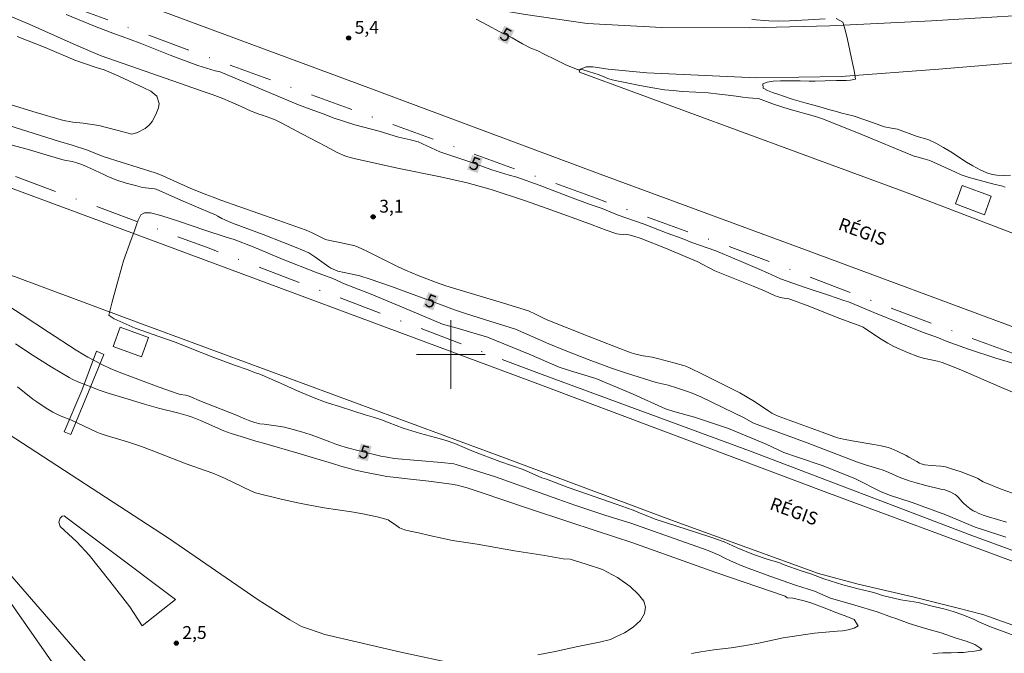
# Model space of a CAD drawing. Units: metres. Extents: x 277790 to 278306, y 1680430 to 1680995.
# Drawn here: x 278050 to 278165, y 1680765 to 1680839 of the extents above; entities that cross this region are included whole.
import ezdxf
from ezdxf.enums import TextEntityAlignment as Align

# ---------------------------------------------------------------- set-up
doc = ezdxf.new("R2010")
doc.units = ezdxf.units.M
doc.header["$MEASUREMENT"] = 0
doc.linetypes.add('DASHDOT', pattern=[1, 0.5, -0.25, 0, -0.25])
for name, color, linetype, lineweight in [('Acostamento_S_Mfio', 1, 'DASHDOT', 9), ('Cerca', 8, 'Cerca', 20), ('Escadaria_Rampa', 8, 'Continuous', 18), ('Malha_Coordenadas', 7, 'Continuous', 15), ('Parada_Onibus', 231, 'Continuous', 18), ('Pavimentacao_Asfaltica_S_Mfio', 10, 'Continuous', 15), ('Separ_Fisico_Canteiro_Mureta', 10, 'Continuous', 15), ('Topon_Curvas_Mestras_Masc', 255, 'Continuous', 9), ('Topon_de_Vias', 7, 'Continuous', 9)]:
    doc.layers.add(name, color=color, linetype=linetype, lineweight=lineweight)
for name, color, linetype, lineweight, true_color in [('Curvas_Intermediarias', 7, 'Continuous', 9, 0x783c14), ('Curvas_Mestras', 7, 'Continuous', 20, 0x783c14), ('Pto_Cotado', 7, 'Continuous', 9, 0x783c14), ('Topon_Curvas_Mestras', 7, 'Continuous', 9, 0x783c14), ('Topon_Pto_Cotado', 7, 'Continuous', 9, 0x783c14)]:
    doc.layers.add(name, color=color, linetype=linetype, lineweight=lineweight, true_color=true_color)
doc.styles.add('Arial', font='arial.ttf', dxfattribs={"height": 1.5})
doc.styles.get("Standard").update_dxf_attribs({"font": 'arial.ttf'})
doc.linetypes.add('Cerca', pattern='A,10,0,["X",Standard,S=1,R=0,X=0,Y=-0.5],0.1', length=10.1)

# ---------------------------------------------------------------- blocks, each defined once
blk = doc.blocks.new('Cotas')
at = {"layer": 'Pto_Cotado'}
blk.add_hatch(color=256, dxfattribs=at).paths.add_polyline_path([(0, 0.2400000002235174, 1), (0, -0.2400000002235174, 1)])
at = {"layer": 'Pto_Cotado', "lineweight": -3}
blk.add_lwpolyline([(0, -0.2400000002235174, -1), (0, 0.2400000002235174, -1)], format="xyb", close=True, dxfattribs=at)

msp = doc.modelspace()

# ---------------------------------------------------------------- linework, layer by layer
at = {"layer": 'Acostamento_S_Mfio', "ltscale": 10, "flags": 128}
for points in [[(278116.9283547883, 1680818.222313578), (278098.2364254305, 1680825.009357144), (278070.6376203722, 1680835.071001056), (278044.3874558953, 1680844.791844058), (278010.2434704822, 1680857.546085243), (277972.1602802153, 1680871.489007656), (277939.9873613995, 1680883.548119893), (277899.312096922, 1680898.381927237), (277862.393182311, 1680912.120377857), (277822.6453734137, 1680926.831797793), (277806.1252045378, 1680932.964531029)], [(278110.6515109707, 1680797.672685524), (278071.8117854546, 1680812.399702056), (278020.4223757965, 1680831.463779866), (277968.2633491415, 1680850.625583668), (277904.2299888717, 1680874.391277567), (277828.4291029156, 1680902.697075333), (277806.1696228065, 1680910.829377396)], [(278288.95208126, 1680755.591527185), (278285.9755522459, 1680756.5431145), (278272.4674251375, 1680761.103118651), (278258.0789904913, 1680765.897715375), (278243.6311791899, 1680771.092688765), (278227.9710994189, 1680776.906867544), (278215.4186269676, 1680781.635735287), (278199.7272042149, 1680787.417916907), (278184.4806597697, 1680793.148450803), (278166.9754433932, 1680799.620844124), (278154.7393235817, 1680804.115634542), (278135.8714969453, 1680811.329068625), (278116.9283547883, 1680818.22231358)]]:
    msp.add_lwpolyline(points, dxfattribs=at)
at = {"layer": 'Cerca', "flags": 128}
msp.add_lwpolyline([(278086.3351412291, 1680699.339322601), (278086.1648023471, 1680705.520152937), (278085.7979882435, 1680717.865707312), (278073.2382292818, 1680735.930712072), (278048.2031690369, 1680771.770535748), (278037.344329725, 1680742.484407008)], dxfattribs=at)
at = {"layer": 'Curvas_Intermediarias', "flags": 128}
for points, elevation in [([(278166.7412196605, 1680795.081201612), (278163.9199052354, 1680796.280275248), (278159.6983377081, 1680798.105396175), (278158.2857797454, 1680798.699730938), (278157.7718767527, 1680798.900710326), (278157.2498705583, 1680799.080681414), (278156.7218619947, 1680799.239244047), (278155.0343954427, 1680799.605488715), (278154.441661311, 1680799.792062412), (278153.2218794948, 1680800.230835728), (278151.6439562118, 1680800.955121822), (278150.9216709077, 1680801.332170758), (278149.9557893822, 1680801.929406666), (278148.0596404004, 1680803.187603657), (278147.7890335094, 1680803.331060322), (278145.3352642655, 1680804.228714898), (278141.5197571337, 1680805.716402538), (278139.606901551, 1680806.441288868), (278139.4072226778, 1680806.49270918), (278139.0980005345, 1680806.535626133), (278138.3618097377, 1680806.675981572), (278138.0532878709, 1680806.763916308), (278137.798687303, 1680806.861754953), (278136.5503942249, 1680807.427278336), (278135.2298726161, 1680807.984898598), (278130.7664095398, 1680809.776306207), (278128.7002934197, 1680810.843727841), (278127.2967390129, 1680811.452568334), (278125.2070135676, 1680812.314308723), (278122.0537680294, 1680813.559800695), (278121.318577627, 1680813.818102724), (278120.5695817728, 1680814.019382231), (278120.3810072854, 1680814.03428812), (278120.0915929659, 1680814.01528061), (278119.5980980343, 1680814.033887961), (278119.3367948194, 1680814.06720112), (278119.2102448316, 1680814.100414239), (278118.1053083804, 1680814.491968903), (278116.460358621, 1680815.132521923), (278114.1291377845, 1680815.995962983), (278110.5576270308, 1680817.281370723), (278108.6902894282, 1680817.91622149), (278104.7040148418, 1680819.230940807), (278103.3013607912, 1680819.645004363), (278101.9002073327, 1680820.004646422), (278098.782375784, 1680820.723230264), (278093.7787993612, 1680821.722925145), (278088.7370078436, 1680822.846168829), (278087.9824097753, 1680823.048448731), (278087.6329717467, 1680823.1660952), (278086.7631281564, 1680823.577157571), (278085.3723788079, 1680824.281735881), (278082.6995230248, 1680825.684990169), (278080.3120799798, 1680826.977500713), (278079.4480386823, 1680827.399167272), (278078.9178292485, 1680827.605548794), (278078.0315791778, 1680827.913970621), (278077.6286200076, 1680828.028415827), (278077.1724398163, 1680828.201484189), (278076.721661758, 1680828.388758163), (278075.4895750806, 1680828.952880992), (278074.3041068191, 1680829.468884815), (278073.4060520853, 1680829.838730905), (278072.1930729564, 1680830.305915443), (278071.3698477805, 1680830.597130474), (278069.9106714029, 1680831.080221296), (278065.1561933751, 1680832.780192788), (278059.236355027, 1680834.832103297), (278058.0349804822, 1680835.335202022), (278055.6227276367, 1680836.381715396), (278050.8479415872, 1680838.512056885), (278048.7203011645, 1680839.415513753)], 4), ([(278135.0823143302, 1680839.052370311), (278137.0758017619, 1680838.914815977), (278138.2101498314, 1680838.847789501), (278139.465145558, 1680838.919217715), (278141.6321015097, 1680839.020257626), (278143.6068815513, 1680839.125399157)], 4), ([(278144.9108966402, 1680839.16211366), (278145.6756987384, 1680838.749050499), (278145.9730161795, 1680837.835989838), (278146.2439231878, 1680836.741957693), (278146.5071271546, 1680835.432240352), (278146.7552251531, 1680834.168841308), (278146.9847158029, 1680833.117225917), (278147.1462796202, 1680832.088819694), (278146.5696518517, 1680831.977975911), (278146.0533479111, 1680831.959368561), (278144.9340057687, 1680831.933958523), (278143.6225877555, 1680831.92035315), (278142.4769352209, 1680831.883438569), (278141.7457463997, 1680831.853626792), (278140.7207415206, 1680831.908948645), (278139.4620443329, 1680831.926055402), (278138.4068275192, 1680831.91204987), (278137.562594046, 1680831.859329045), (278136.8691201223, 1680831.7447838), (278136.3528161806, 1680831.579918678), (278136.3827279964, 1680831.071517858), (278136.8913288949, 1680830.797409585), (278137.4715580868, 1680830.557814945), (278138.1159126086, 1680830.337427891), (278138.7564656274, 1680830.136348464), (278139.7926749329, 1680829.776806445), (278141.4017105041, 1680829.30862151), (278142.8787939558, 1680828.936974709), (278143.9942345565, 1680828.581134152), (278144.9362066379, 1680828.325633228), (278145.580561159, 1680828.151464431), (278146.8843761685, 1680827.841642051), (278148.3501551537, 1680827.335141982), (278149.5672359038, 1680826.906072499), (278150.5469228822, 1680826.565838105), (278151.3646458844, 1680826.383766186), (278152.065522732, 1680826.267220151), (278154.3511255496, 1680825.426688139), (278155.4559619614, 1680825.098758606), (278155.6926554564, 1680825.015525728), (278156.5212827664, 1680824.626872211), (278157.4262402259, 1680824.135978307), (278158.2539671793, 1680823.627577487), (278160.0972952981, 1680822.438507802), (278160.8445904801, 1680821.991931404), (278161.6994281436, 1680821.533650381), (278162.477935655, 1680821.188313973), (278163.0781727501, 1680821.006542173), (278163.6301907987, 1680820.898299417), (278164.3676821092, 1680820.878191474), (278165.2272216284, 1680820.909904)], 4), ([(278049.4394852447, 1680837.058082562), (278052.728284326, 1680835.794883597), (278056.1827488462, 1680834.300993506), (278058.6729324744, 1680833.454259046), (278059.588394083, 1680833.187253578), (278061.3137756124, 1680832.461366851), (278063.042858603, 1680831.624236183), (278064.2068183701, 1680831.080121256), (278065.0167382893, 1680830.698170385), (278065.7361224477, 1680830.109137717), (278065.9882220289, 1680829.275508431), (278065.9088906918, 1680828.772909903), (278065.7089116991, 1680828.193781146), (278065.4788208136, 1680827.660770606), (278065.1922076005, 1680827.170176821), (278064.8265631704, 1680826.737305837), (278064.3741844801, 1680826.362257692), (278063.4810316827, 1680825.876865961), (278062.8026637258, 1680825.678987797), (278061.0658776922, 1680826.14767293), (278058.9862562373, 1680826.705493269), (278057.1590344817, 1680826.967096603), (278055.9269478043, 1680827.112153901), (278055.1056233805, 1680827.260012307), (278054.5932209797, 1680827.345646132), (278051.6546602433, 1680828.227994661), (278048.2678224344, 1680829.276508826)], 3), ([(278047.7569206281, 1680826.943687357), (278054.2772961889, 1680824.877971395), (278055.8624223164, 1680824.428193732), (278057.5536903711, 1680823.864771179), (278059.5845925814, 1680823.060953669), (278065.5426460244, 1680821.192715711), (278066.0628515071, 1680820.986834389), (278069.605650919, 1680819.420215571), (278071.42777066, 1680818.672820348), (278072.3032164637, 1680818.354694688), (278073.1978698534, 1680818.001355119), (278079.8410939391, 1680815.681838905), (278083.1529021098, 1680814.497971274), (278083.8506777331, 1680814.193651068), (278085.3890854065, 1680813.430149483), (278085.8949852383, 1680813.284291869), (278087.2362150271, 1680813.043996952), (278088.1233654533, 1680812.849320053), (278088.6737828694, 1680812.708964613), (278088.9428891663, 1680812.622330393), (278089.205392856, 1680812.518989573), (278090.1317587726, 1680812.097222975), (278093.7903039054, 1680810.28610758), (278094.7125682009, 1680809.850535528), (278096.2087591994, 1680809.216385037), (278098.2011461968, 1680808.442579383), (278099.3967184504, 1680808.026915194), (278100.3197830628, 1680807.730097951), (278106.1337796024, 1680805.981407214), (278109.0346254423, 1680805.088654575), (278109.8743571378, 1680804.69930078), (278110.7225921932, 1680804.277634221), (278111.2982195663, 1680804.020132508), (278116.0127818275, 1680802.135988267), (278119.1689285123, 1680800.913705462), (278121.0222605823, 1680800.222732528), (278121.5744787091, 1680800.065770526), (278122.4137102069, 1680799.867992403), (278123.4493192749, 1680799.685320248), (278124.2366302644, 1680799.499947025), (278125.9778180361, 1680799.054571101), (278127.1320739703, 1680798.736545482), (278127.3940774621, 1680798.650711576), (278127.901577925, 1680798.432625431), (278129.3185376271, 1680797.740351981), (278132.9075552963, 1680795.948944372), (278133.6662549849, 1680795.553388127), (278134.5402001944, 1680795.05699205), (278135.3979390035, 1680794.533385224), (278137.0581948077, 1680793.401538142), (278137.393327186, 1680793.180450812), (278137.626619336, 1680793.051299797), (278138.1519268336, 1680792.832013178), (278143.2864549828, 1680790.949269491), (278145.066758206, 1680790.32152153), (278145.7712364757, 1680790.130145935), (278146.7879380754, 1680789.937769947), (278149.3153364021, 1680789.521305442), (278150.1505663202, 1680789.359741624), (278150.9765926022, 1680789.167665754), (278151.3290318164, 1680789.05912288), (278152.0116014326, 1680788.768408046), (278153.0793231844, 1680788.239899284), (278153.3875449329, 1680788.046923058), (278154.2938029066, 1680787.526317419), (278154.6112282905, 1680787.357250636), (278154.8190103645, 1680787.269015783), (278155.2523815473, 1680787.17467852), (278155.9865715539, 1680787.069837107), (278157.0964099413, 1680787.005711778), (278157.3699179784, 1680786.973298974), (278157.6381239204, 1680786.916076372), (278158.248064848, 1680786.736805559), (278159.4570423964, 1680786.322241806), (278161.2474496107, 1680785.628967962), (278161.4150157994, 1680785.553138008), (278162.0564691755, 1680785.18529271), (278162.2232350482, 1680785.107461965), (278164.1555983352, 1680784.335557061), (278165.4573125154, 1680783.85436699)], 4), ([(278165.9344009655, 1680767.141165242), (278164.4928315427, 1680767.683379418), (278162.9007026496, 1680768.280215169), (278161.5306614799, 1680768.849139895), (278161.0038533899, 1680769.128950423), (278160.2593593129, 1680769.452578256), (278159.5524800934, 1680769.722284789), (278158.5259746228, 1680770.057817325), (278157.4543513294, 1680770.362537692), (278156.9354463613, 1680770.493789535), (278155.9539586711, 1680770.729382596), (278154.4723734422, 1680771.092225919), (278152.4454728126, 1680771.436561933), (278150.3246350769, 1680771.930857181), (278149.5425261424, 1680772.216069839), (278148.8092364916, 1680772.382235476), (278147.4743091943, 1680772.718068131), (278145.6693962485, 1680773.181251088), (278143.4509199466, 1680773.860019203), (278141.9620318317, 1680774.461156654), (278140.8113773225, 1680774.815996816), (278138.8335960945, 1680775.51757394), (278138.2169525195, 1680775.764171347), (278136.9874668698, 1680776.138319137), (278135.2765910708, 1680776.705143033), (278133.3665365948, 1680777.483450465), (278131.8514381284, 1680778.180725892), (278130.4113692981, 1680778.693428409), (278128.6177608196, 1680779.252549263), (278126.3391607676, 1680780.008347806), (278123.8274686446, 1680780.841176774), (278121.8083710968, 1680781.646594917), (278121.2368453426, 1680781.862380151), (278119.2816730456, 1680782.556254233), (278116.6872482432, 1680783.450707545), (278113.6716570788, 1680784.499321748), (278111.1487605296, 1680785.466603827), (278110.6186511352, 1680785.655478433), (278108.4228838032, 1680786.595549763), (278105.7081114626, 1680787.551627415), (278102.6324965881, 1680788.692478053), (278100.4706426525, 1680789.636350885), (278099.4516401444, 1680789.987189467), (278098.1995455643, 1680790.330625125), (278096.4660608338, 1680790.789906543), (278094.458067673, 1680791.414653318), (278092.8075157022, 1680792.042901478), (278091.9201651967, 1680792.38973848), (278091.0854354766, 1680792.674951139), (278090.0250166089, 1680792.991276087), (278088.6864878878, 1680793.407840632), (278087.0019224803, 1680793.955356901), (278085.7347219349, 1680794.32960473), (278085.2609347875, 1680794.491468667), (278084.0540580691, 1680794.965455893), (278082.1854199534, 1680795.73225878), (278079.7904739446, 1680796.83779547), (278077.730160116, 1680797.716242458), (278077.1134165017, 1680797.924424691), (278076.369022464, 1680798.209537311), (278074.7671897372, 1680798.772459667), (278072.3608392244, 1680799.666612859), (278069.6274595336, 1680800.741737535), (278067.9768075227, 1680801.416103911), (278065.9840203688, 1680802.109977992), (278063.21292578, 1680803.077660229), (278060.7690604492, 1680804.179395417), (278060.1638213782, 1680804.55274289), (278060.1488154511, 1680804.591158064), (278060.5148600392, 1680806.16217862), (278061.0580746104, 1680808.15176451), (278061.8313800673, 1680810.913255305), (278062.7510433346, 1680813.43255043), (278063.1279922316, 1680814.446450924), (278063.3692875438, 1680815.145326981), (278063.5652649552, 1680815.683039379), (278063.8553795509, 1680816.308986629), (278064.299354922, 1680816.515868347), (278064.9838252888, 1680816.522771074), (278066.2135110171, 1680816.217750591), (278068.356757604, 1680815.508270345), (278071.3309324092, 1680814.509675898), (278073.8126126779, 1680813.684549971), (278074.7338765785, 1680813.418344819), (278076.940948376, 1680812.566708422), (278080.4601384632, 1680811.071817936), (278084.2275265891, 1680809.622745551), (278086.2504256379, 1680808.882653212), (278087.6752884618, 1680808.231696084), (278090.7020840524, 1680807.048628769), (278095.2626854979, 1680805.141375401), (278099.0337750865, 1680803.534740777), (278100.7447509249, 1680803.067856357), (278104.2868500617, 1680802.049354047), (278109.1182584778, 1680800.057367208), (278112.6072366303, 1680798.539467634), (278113.9609713583, 1680798.12290309), (278116.8976313453, 1680797.22424812), (278121.2289422216, 1680795.382620673), (278125.0149376975, 1680793.683749616), (278125.9888223829, 1680793.386832333), (278128.4066774413, 1680792.726971686), (278132.3547369319, 1680791.400647786), (278136.7461715574, 1680789.551217258), (278138.8215913524, 1680788.595939921), (278140.4120195749, 1680788.060028234), (278143.3862944195, 1680787.038324659), (278147.1761914364, 1680785.535531052), (278150.0597304396, 1680784.045242386), (278151.1238507688, 1680783.602067331), (278153.7671948951, 1680782.757533739), (278157.7038498821, 1680781.312162815), (278161.1253013628, 1680779.894202718), (278162.2119305824, 1680779.52795805), (278164.6673004583, 1680778.714336668)], 6), ([(278128.0302287433, 1680765.17048682), (278129.1511715174, 1680765.368965219), (278130.655765836, 1680765.582349507), (278132.6756636976, 1680765.82964719), (278134.3834382733, 1680766.104255661), (278136.0422935246, 1680766.42888389), (278138.7432604113, 1680766.98670423), (278142.3655912396, 1680767.539522594), (278145.0210401474, 1680767.759209371), (278145.6416853028, 1680767.816031816), (278146.3225542481, 1680767.918972477), (278147.0110261959, 1680768.137158662), (278147.4701075336, 1680768.405564683), (278147.0155279738, 1680769.124548683), (278146.1582893632, 1680769.494494813), (278144.9814244985, 1680769.922263782), (278143.526349741, 1680770.481084517), (278142.074976446, 1680771.020697666), (278141.1801229768, 1680771.313813447), (278140.3527961813, 1680771.514592755), (278139.8376927145, 1680771.61893397), (278139.1983401689, 1680771.673455506), (278138.9637475041, 1680771.840721576), (278130.8803545483, 1680774.590107589), (278121.0826844492, 1680778.104895938), (278119.1745307247, 1680778.719638763), (278113.9862813556, 1680780.435816656), (278108.800232856, 1680782.158997315), (278103.5157454739, 1680783.94320208), (278101.902608282, 1680784.466708867), (278100.7279442869, 1680784.78823587), (278100.0652825342, 1680784.913885502), (278097.4486489588, 1680785.23891389), (278094.9635673467, 1680785.530629117), (278093.2669971975, 1680785.708299296), (278092.5401100757, 1680785.807338418), (278089.5679360611, 1680786.386967374), (278088.7308053934, 1680786.571940437), (278088.1855900323, 1680786.712295878), (278087.1743906066, 1680787.003310829), (278086.186500388, 1680787.327738979), (278082.1718145788, 1680788.514407716), (278078.1532272291, 1680789.687971275), (278077.2580736412, 1680789.922864058), (278075.5464975656, 1680790.455374402), (278074.4110490613, 1680790.827121241), (278073.5552110031, 1680791.133242161), (278070.8360369247, 1680792.315409119), (278069.862052199, 1680792.704362756), (278069.3800618111, 1680792.876930921), (278068.3135405331, 1680793.186053024), (278065.9352010843, 1680793.77598605), (278064.2884506145, 1680794.225763712), (278062.4053067691, 1680794.796789268), (278060.0777873945, 1680795.528078129), (278059.0116662744, 1680795.876615802), (278058.139921934, 1680796.189739487), (278056.5305862435, 1680796.840196418), (278055.8555195907, 1680797.154020379), (278055.529590848, 1680797.332090718), (278053.4133549306, 1680798.591488182), (278051.3217287335, 1680799.897103904), (278049.2686177511, 1680801.257241159)], 4), ([(278110.1178533189, 1680765.024129009), (278112.1378512232, 1680765.409781343), (278114.8124076779, 1680765.971403184), (278117.3064928467, 1680766.502512974), (278118.5930010193, 1680766.816036817), (278119.2401566471, 1680767.099648844), (278120.2334489996, 1680767.590242629), (278121.2644562498, 1680768.226794069), (278122.1113907906, 1680769.013404781), (278122.5783752497, 1680769.812020236), (278122.6692111311, 1680770.564917632), (278122.4780356154, 1680771.260592424), (278121.880599627, 1680772.041200766), (278120.9147181023, 1680772.983673045), (278119.4337331103, 1680774.038089541), (278117.6592321789, 1680774.962354628), (278115.7603821292, 1680775.598505908), (278113.8878424727, 1680776.15402534), (278113.1056334986, 1680776.216349959), (278110.9582852919, 1680776.599301225), (278107.4233890008, 1680777.141315321), (278103.0648673763, 1680777.89571331), (278100.1917324819, 1680778.344790697), (278098.9658482557, 1680778.59208838), (278097.5105734192, 1680778.935724117), (278096.2470743342, 1680779.21393401), (278095.2542821795, 1680779.430219444), (278094.5962222443, 1680779.580878954), (278094.02479653, 1680779.827376321), (278093.528600532, 1680780.158407079), (278093.0173986057, 1680780.520149968), (278092.708176463, 1680780.739436587), (278092.7081764628, 1680780.731733543), (278092.6794651211, 1680780.750140815), (278091.4085631129, 1680781.099378764), (278089.730200156, 1680781.443714778), (278088.4079778754, 1680781.667503175), (278085.2502305603, 1680782.16039787), (278083.1534023086, 1680782.531044275), (278082.1770166332, 1680782.730623109), (278080.2311480111, 1680783.167595714), (278077.2249605616, 1680783.901585642), (278076.745571202, 1680784.10646657), (278073.6326415892, 1680785.598555948), (278073.0033930338, 1680785.88126762), (278072.2690029485, 1680786.17668431), (278069.162375825, 1680787.289023687), (278065.0876663066, 1680788.884253805), (278063.9463154712, 1680789.308221274), (278062.3111695845, 1680789.824825333), (278059.8336909756, 1680790.55691451), (278059.1411174078, 1680790.793708044), (278058.7445607671, 1680790.968677158), (278055.802598686, 1680792.361727414), (278054.5864182931, 1680792.824310136), (278053.994684557, 1680793.087113943), (278053.6045304453, 1680793.297397005), (278052.8383277939, 1680793.748575222), (278051.7271888916, 1680794.48676681), (278051.272109134, 1680794.822699504), (278049.5038106527, 1680796.241359877)], 3)]:
    msp.add_lwpolyline(points, dxfattribs=dict(at, elevation=elevation))
at = {"layer": 'Curvas_Mestras', "elevation": 5, "flags": 128}
for points in [[(278055.1703489468, 1680839.623095748), (278058.4491440775, 1680838.278164498), (278060.798171948, 1680837.391714349), (278061.7017288544, 1680837.082792323), (278063.8060600695, 1680836.319490818), (278067.2844340343, 1680834.919937992), (278070.5256143071, 1680833.712861193), (278072.5397098793, 1680833.078910782), (278073.1232403744, 1680832.945658147), (278075.6002187858, 1680831.899745009), (278079.1123060664, 1680830.427763574), (278082.2593491548, 1680829.130751252), (278084.4503145905, 1680828.280415366), (278085.2220194156, 1680828.034718316), (278086.2949432225, 1680827.593844169), (278088.7946306045, 1680826.771219232), (278091.6332518653, 1680826.061538907), (278093.880739627, 1680825.361962572), (278095.3000002377, 1680825.034033039), (278096.1960541815, 1680824.817147369), (278098.7218518762, 1680823.652887485), (278101.9970455844, 1680822.534745816), (278104.7865474431, 1680821.543654332), (278106.7780340845, 1680820.932312852), (278107.6928954555, 1680820.68891671), (278110.2753155169, 1680819.759949766), (278113.6257389411, 1680818.481544794), (278116.2533768635, 1680817.499456868), (278117.6349225763, 1680817.024869404), (278119.498358638, 1680816.26556948), (278122.5325571522, 1680815.205150612), (278125.2015113946, 1680814.150734116), (278126.9708102715, 1680813.524486746), (278128.0964549021, 1680813.084312877), (278130.8708507944, 1680812.1084274), (278133.8296195136, 1680810.839326102), (278136.0167834479, 1680809.90815829), (278136.9051343481, 1680809.537411844), (278138.4033261367, 1680808.853141556), (278141.2831636776, 1680807.832738494), (278144.0275477156, 1680806.917777082), (278145.8007481334, 1680806.318540383), (278146.3427622296, 1680806.150073838), (278146.8284540792, 1680805.953796309), (278149.2790220584, 1680804.92679064), (278152.3583383939, 1680803.659490052), (278154.9707703103, 1680802.615677745), (278156.841809374, 1680801.971823421), (278157.7414647396, 1680801.55896034), (278160.4557368826, 1680800.597480553), (278163.5276502942, 1680799.599186225), (278165.8691752019, 1680798.874199855)], [(278164.616480384, 1680819.500247184), (278164.1756062388, 1680819.655008315), (278163.4326127546, 1680819.812170393), (278161.0052539428, 1680820.48043436), (278160.4031160973, 1680820.661305804), (278159.4733488376, 1680820.974029331), (278158.8216914317, 1680821.248137603), (278155.8064003855, 1680822.610075572), (278155.2893961683, 1680822.793748123), (278154.2955035779, 1680823.035343554), (278154.0742161694, 1680823.103470463), (278147.5069220752, 1680825.81284067), (278145.6529897684, 1680826.544029491), (278143.438715126, 1680827.453588769), (278142.4888399233, 1680827.743703365), (278139.437434612, 1680828.60634411), (278137.736462725, 1680829.164464569), (278135.8560199464, 1680829.836630075), (278135.1819536881, 1680829.898654574), (278134.6736529085, 1680829.947974056), (278134.0373015483, 1680830.018301836), (278133.2690981062, 1680830.113439416), (278132.3164217974, 1680830.255595568), (278131.2583038386, 1680830.357435795), (278130.0043085085, 1680830.49458997), (278128.5583373465, 1680830.601632253), (278126.9467007473, 1680830.6827643), (278125.9110916802, 1680830.785004685), (278124.9169990103, 1680830.876440803), (278123.5312516387, 1680831.092226037), (278122.0138522622, 1680831.371336287), (278120.5151602759, 1680831.677757324), (278119.3289917373, 1680831.908448447), (278118.7830760989, 1680832.011088991), (278118.2972842108, 1680832.176354272), (278117.657231389, 1680832.442959581), (278117.1752410015, 1680832.642938572), (278116.6707417232, 1680832.811805274), (278116.139832013, 1680832.976270239), (278115.4093434674, 1680833.179850653), (278114.8106069656, 1680833.235372586), (278114.7540846396, 1680833.238273732), (278113.4889849233, 1680833.717963209), (278112.1486554901, 1680834.404334328), (278110.8797542715, 1680835.018777033), (278110.1192538728, 1680835.398927193), (278109.3021311075, 1680835.72815724), (278108.3608593036, 1680836.236257941), (278107.1372759858, 1680836.920728308), (278105.7140137944, 1680837.636511044), (278104.253236784, 1680838.413317883), (278102.9392177446, 1680839.096287658)], [(278164.7697409226, 1680780.469429933), (278162.6529047684, 1680781.084472877), (278162.0471655005, 1680781.286552698), (278161.4537310926, 1680781.524946865), (278161.165317168, 1680781.659500013), (278160.8846062865, 1680781.805557706), (278160.4820472754, 1680782.064259894), (278160.1036978262, 1680782.365278797), (278159.7413547009, 1680782.684004694), (278159.5766896576, 1680782.845868631), (278159.1182085566, 1680783.373376998), (278158.9576451337, 1680783.537741923), (278158.7835763755, 1680783.683599537), (278158.6167104633, 1680783.793643003), (278158.2535670212, 1680783.975414805), (278157.5885043208, 1680784.224913357), (278157.1039129054, 1680784.310647222), (278155.3665266347, 1680784.739116467), (278154.2126708589, 1680785.039935292), (278153.4177568665, 1680785.272026969), (278152.263000736, 1680785.729907833), (278151.0582248464, 1680786.256615884), (278150.3868596567, 1680786.528223169), (278149.8936648436, 1680786.694188726), (278148.3399511236, 1680787.142965993), (278147.3736694403, 1680787.480399279), (278146.0610509545, 1680787.971393224), (278141.5071521549, 1680789.725886252), (278135.7028594477, 1680791.844523117), (278135.1953589832, 1680792.068311514), (278134.1693537098, 1680792.653142524), (278131.79331517, 1680793.812000275), (278129.1505712805, 1680795.067496199), (278128.1137617386, 1680795.513772479), (278127.4665060716, 1680795.75086613), (278126.3042469774, 1680796.132716963), (278125.3337636339, 1680796.424932389), (278123.9451151146, 1680796.765066742), (278120.4594382658, 1680797.851595923), (278118.7288546825, 1680798.430224483), (278116.0164832897, 1680799.429319127), (278113.3273210661, 1680800.490638351), (278111.4352737027, 1680801.276648826), (278107.5145249999, 1680802.954211467), (278103.9074001781, 1680804.082357086), (278101.8144734681, 1680804.762425715), (278100.4254247907, 1680805.233711875), (278098.9921586477, 1680805.747614866), (278093.0924282425, 1680807.935979275), (278090.6009441008, 1680808.809924485), (278089.384763708, 1680809.180470852), (278088.2978343687, 1680809.409561342), (278086.8393582678, 1680809.745393998), (278086.5510443835, 1680809.834229087), (278086.2723342919, 1680809.943672317), (278086.0237360957, 1680810.070222305), (278085.7847416922, 1680810.218180749), (278084.1626009437, 1680811.395145653), (278083.6854124531, 1680811.71587234), (278083.4329127158, 1680811.850425489), (278082.7137286362, 1680812.178054902), (278081.984840724, 1680812.487977323), (278080.5093579055, 1680813.074208885), (278078.1324190103, 1680813.992171482), (278074.5347979421, 1680815.338803405), (278073.6434458559, 1680815.692643171), (278073.3147160076, 1680815.854707188), (278072.8415290975, 1680816.140119926), (278072.4943919779, 1680816.327794058), (278072.1971745761, 1680816.441939144), (278068.5277251364, 1680818.015960886), (278065.6623933252, 1680819.268755744), (278065.4488089578, 1680819.323977556), (278064.0451545123, 1680819.4967458), (278063.2263310755, 1680819.694623963), (278062.1439035143, 1680820.001545197), (278061.0745811304, 1680820.351083265), (278060.0384718654, 1680820.750240933), (278059.5362734963, 1680820.974729607), (278057.5452870518, 1680821.920703268), (278056.8666189769, 1680822.2076166), (278056.4174415504, 1680822.371481327), (278055.8821301011, 1680822.508435423), (278054.9823746966, 1680822.676801928), (278054.6490430296, 1680822.755132869), (278050.6360578923, 1680823.944702752), (278046.9268927649, 1680824.921088426)], [(278048.4938117006, 1680805.63106883), (278050.0393221806, 1680804.650481496), (278053.0899271752, 1680802.608374861), (278056.3413114792, 1680800.528153169), (278057.2229597319, 1680799.983638084), (278057.6817409515, 1680799.719533763), (278059.3330932381, 1680798.855992662), (278060.2978743296, 1680798.394510376), (278061.3408863207, 1680797.951735479), (278066.0165332104, 1680796.193741067), (278068.1006564434, 1680795.453048492), (278068.4335879522, 1680795.368515102), (278069.1153572521, 1680795.256570884), (278069.515515316, 1680795.147227692), (278070.9491816165, 1680794.541288345), (278074.8197104834, 1680793.011083912), (278075.9927738458, 1680792.503583448), (278076.5853078977, 1680792.267790309), (278077.1609352714, 1680792.086018509), (278077.749867901, 1680791.952865914), (278078.226456154, 1680791.876735842), (278080.1441136334, 1680791.628137645), (278080.6176006612, 1680791.538402199), (278081.6162951484, 1680791.29220495), (278082.6055859196, 1680791.001790236), (278083.5863733323, 1680790.685665367), (278084.1654020505, 1680790.482885269), (278085.8845811288, 1680789.818923001), (278086.4606086605, 1680789.607539504), (278087.0428386429, 1680789.415363594), (278087.7970365522, 1680789.193275869), (278089.3178372719, 1680788.787915751), (278091.8525384833, 1680788.170671939), (278092.580426001, 1680788.030716657), (278093.3764404284, 1680787.899564852), (278098.9198300782, 1680787.423176677), (278100.3556972484, 1680787.266314716), (278100.6265042176, 1680787.207391442), (278105.1874057829, 1680785.752416724), (278112.4718831657, 1680783.144386546), (278114.4637699652, 1680782.445510488), (278118.0719952213, 1680781.239834245), (278120.9570348171, 1680780.348882318), (278129.9865014744, 1680777.189834486)], [(278129.9865014744, 1680777.189834486), (278130.0716351031, 1680777.143516191), (278131.2890159699, 1680776.628412724), (278131.9393728629, 1680776.285777383), (278132.5935312568, 1680775.977655674), (278133.1161376877, 1680775.742662851), (278133.6462470812, 1680775.515273032), (278134.6576465857, 1680775.095307144), (278137.1919476403, 1680774.193350869), (278140.1698239066, 1680773.144736666), (278142.3845987478, 1680772.431354879), (278144.2381308961, 1680771.626136815), (278147.0808537775, 1680770.816016817), (278149.6903845475, 1680770.006096896), (278151.3598439874, 1680769.420065412), (278151.8749474536, 1680769.23889385), (278153.4165563927, 1680768.676171573), (278155.3192079436, 1680768.08994001), (278157.1579342436, 1680767.561331209), (278158.7671698958, 1680766.975499804), (278160.0719853005, 1680766.593548933), (278161.068378877, 1680766.21199822), (278161.8954055546, 1680765.673185389), (278161.7072312251, 1680765.565842987), (278161.0451697101, 1680765.42058561), (278160.2778666237, 1680765.344655619), (278159.7362526846, 1680765.299237677), (278159.0968001005, 1680765.269225823), (278158.3257955516, 1680765.258621634), (278157.3214988531, 1680765.232911479), (278156.1743457244, 1680765.153580142)]]:
    msp.add_lwpolyline(points, dxfattribs=at)
at = {"layer": 'Escadaria_Rampa', "flags": 128}
msp.add_lwpolyline([(278058.692862331, 1680800.393019337), (278056.9876618426, 1680795.809516985), (278054.9247840557, 1680790.99492725), (278055.7213585959, 1680790.698838811), (278057.7843068141, 1680795.674066375), (278059.5584032951, 1680800.00692917)], close=True, dxfattribs=at)
at = {"layer": 'Malha_Coordenadas', "flags": 128}
for points in [[(278100, 1680804), (278100, 1680796)], [(278100, 1680804), (278100, 1680796)], [(278104, 1680800), (278096, 1680800)], [(278104, 1680800), (278096, 1680800)]]:
    msp.add_lwpolyline(points, dxfattribs=at)
at = {"layer": 'Parada_Onibus', "flags": 128}
for points in [[(278159.6037464765, 1680819.728376143), (278162.988605908, 1680818.462852104), (278162.1818722596, 1680816.305105641), (278158.7981527207, 1680817.573678501)], [(278061.4630191122, 1680803.188226864), (278064.7570167872, 1680801.982148203), (278063.9403547412, 1680799.751710882), (278060.6452748515, 1680800.954833834)]]:
    msp.add_lwpolyline(points, close=True, dxfattribs=at)
at = {"layer": 'Pavimentacao_Asfaltica_S_Mfio', "flags": 128}
for points in [[(278288.947950193, 1680757.695928546), (278277.4681188483, 1680761.957430558), (278253.967373054, 1680770.536786578), (278237.9732696906, 1680776.468863257), (278218.377870907, 1680783.687618875), (278209.3010794771, 1680787.069076573), (278188.5741913441, 1680794.676137989), (278166.2457745465, 1680802.979047677), (278141.3503939724, 1680812.222018778), (278117.4140405018, 1680821.035332995), (278088.765282063, 1680831.733205721), (278033.2048648187, 1680852.308448374), (277977.0323173761, 1680873.11230053), (277911.1946290362, 1680897.484418916), (277849.3658987845, 1680920.383977387), (277806.118318189, 1680936.396235867)], [(277806.1725826038, 1680909.354408467), (277816.4722149805, 1680905.565890204), (277888.5066079749, 1680878.779087872), (277946.706473124, 1680857.187558596), (278006.9576368814, 1680834.90563688), (278061.7868276666, 1680814.584297527), (278109.2038339413, 1680796.94493846), (278125.4364080146, 1680790.848162689), (278144.1344469359, 1680783.820041793), (278164.9310602013, 1680776.128889943), (278184.6330318158, 1680768.942793177), (278210.4799437619, 1680759.555817408), (278236.1512429854, 1680750.288702118), (278262.584732452, 1680740.692585298), (278287.5878788123, 1680731.64034702), (278289.0000854092, 1680731.137797355)], [(278037.6294714884, 1680860.472356654), (278070.4000295717, 1680848.978299923), (278075.5880641967, 1680847.200703707), (278082.9742014027, 1680845.302147634), (278089.3196003415, 1680843.763600118), (278094.2604783152, 1680842.559825521), (278104.3243502453, 1680840.389187651), (278108.6980943092, 1680839.637825219), (278115.8906504371, 1680838.578980505), (278124.5858851366, 1680838.130493572), (278134.8557204703, 1680838.090421365), (278144.1662401732, 1680838.301325914), (278156.0109200334, 1680838.913187103), (278172.6036541308, 1680839.917174681), (278182.4670566002, 1680841.101550288), (278185.5874865892, 1680841.370493496), (278191.2669259565, 1680841.803255579), (278194.6976529266, 1680841.921262108), (278197.8869365354, 1680842.055553725), (278201.0070969642, 1680842.055344697), (278203.7690835685, 1680841.901779109)], [(278167.5583637798, 1680834.164258687), (278156.8644513193, 1680833.267781226), (278145.4938669812, 1680832.429636214), (278135.6184261977, 1680832.266156893), (278122.8425915395, 1680832.861703866), (278118.325219217, 1680833.289044939), (278116.5365347192, 1680833.550325597), (278115.7845979715, 1680833.538235772), (278115.0919347079, 1680833.279355716), (278114.9601964649, 1680833.132084322), (278115.0006916359, 1680832.904538199), (278152.9961095758, 1680818.948199309), (278186.6784504807, 1680806.050255479)], [(278163.871795225, 1680763.073906649), (278182.658284082, 1680762.191276437), (278182.7273916801, 1680762.24889269), (278169.635098492, 1680767.007185627), (278161.9986227244, 1680769.696102102), (278158.9864421759, 1680770.50513484), (278153.8310811194, 1680771.754304445), (278147.4644954879, 1680773.254057469), (278142.8301146589, 1680774.483692875), (278126.1580807146, 1680780.55426766), (278106.2390389866, 1680787.981768372), (278063.3081119413, 1680803.838879805), (278017.2830039869, 1680820.96396966)], [(278088.2703700362, 1680728.206905397), (278073.1700753954, 1680745.321461754), (278058.4689492903, 1680763.041753097), (278048.6174120128, 1680774.406855771), (278043.2659791123, 1680783.741181616), (278041.2267843641, 1680786.542743778), (278040.925550225, 1680786.820020503), (278040.313648802, 1680787.339272274), (278039.6703903296, 1680787.935723449), (278038.7853454099, 1680788.369180319), (278013.3655715554, 1680797.652533771), (278007.2767303436, 1680800.108176778), (278002.6003175939, 1680802.147832992), (277999.7034878912, 1680803.490788152), (277997.6572340965, 1680804.538527742), (277995.2570833651, 1680805.799021577)], [(278047.6117009928, 1680791.268673209), (278067.0954311172, 1680778.620788098), (278077.5548135648, 1680771.412984144), (278081.2347067807, 1680769.102793244), (278082.5731799951, 1680768.332297912), (278083.6485003435, 1680767.949612814), (278085.3226330202, 1680767.382771362), (278094.1547638329, 1680765.333360629), (278101.0577872213, 1680763.855876324)]]:
    msp.add_lwpolyline(points, dxfattribs=at)
at = {"layer": 'Separ_Fisico_Canteiro_Mureta', "flags": 128}
msp.add_lwpolyline([(278110.6515109707, 1680797.672685524), (278134.7885102604, 1680788.782859394), (278160.7145780955, 1680778.90991955), (278187.0356269598, 1680769.292800819), (278212.7174782391, 1680759.976739345), (278236.0053343509, 1680751.455256391), (278253.9068216475, 1680745.01276193), (278284.4393471603, 1680734.12031628), (278288.9975385322, 1680732.435198559)], dxfattribs=at)
msp.add_lwpolyline([(278055.2633343079, 1680780.946009716), (278060.0844154385, 1680777.313538095), (278067.902251931, 1680771.462948488), (278064.0035234008, 1680768.40529031), (278062.5782827167, 1680770.592736384), (278060.2441220676, 1680773.602905979), (278057.8441090707, 1680776.635618463), (278056.3963300499, 1680778.190772819), (278054.4500018109, 1680779.967964757), (278054.3281408336, 1680780.484870068), (278054.479120318, 1680780.934061179), (278054.6895016851, 1680781.168132802), (278054.9216550104, 1680781.199966541)], close=True, dxfattribs=at)
at = {"layer": 'Topon_Curvas_Mestras_Masc'}
for points in [[(278105.4348918149, 1680836.745498875, 5), (278106.5789703034, 1680836.160207134, 5), (278106.257333513, 1680838.353137918, 5), (278107.4014120015, 1680837.767846177, 5)], [(278101.8980761211, 1680821.586727465, 5), (278103.1093660123, 1680821.157473683, 5), (278102.5012560138, 1680823.288810794, 5), (278103.7125459049, 1680822.859557011, 5)], [(278096.740879237, 1680805.595099147, 5), (278097.9457643109, 1680805.148183083, 5), (278097.3688778586, 1680807.288182539, 5), (278098.5737629326, 1680806.841266475, 5)], [(278089.0756453116, 1680787.896634997, 5), (278090.3230098242, 1680787.587501073, 5), (278089.5100348839, 1680789.649409751, 5), (278090.7573993964, 1680789.340275827, 5)]]:
    msp.add_solid(points, dxfattribs=at)

# ---------------------------------------------------------------- block references
at = {"layer": 'Pto_Cotado'}
for p in [(278088.0801103631, 1680836.913075753, 5.385999999999992), (278090.9448799567, 1680816.061788817, 3.145), (278067.9939225314, 1680766.371559758, 2.519999999999671)]:
    msp.add_blockref('Cotas', p, dxfattribs=at)

# ---------------------------------------------------------------- texts
at = {"layer": 'Topon_Curvas_Mestras', "style": 'Arial'}
for rotation, p in [(332.9064615004967, (278106.4317057092, 1680837.275573652, 5)), (340.4868229428334, (278102.8162529918, 1680822.243666156, 5)), (339.6491715322236, (278097.6685619386, 1680806.238544572, 5)), (346.0808526800329, (278089.9254115673, 1680788.639948201, 5))]:
    msp.add_text('5', height=1.5, rotation=rotation, dxfattribs=at).set_placement(p, align=Align.MIDDLE_CENTER)
at = {"layer": 'Topon_de_Vias', "style": 'Arial'}
for p in [(278145.025817582, 1680814.604153984), (278137.0497288989, 1680782.012283801)]:
    msp.add_text('RÉGIS', height=1.5, rotation=340.0313509050502, dxfattribs=at).set_placement(p)
at = {"layer": 'Topon_Pto_Cotado', "style": 'Arial'}
for s, p in [('5,4', (278088.7874965633, 1680837.402276812, 5.385999999999992)), ('3,1', (278091.6522661569, 1680816.550989875, 3.145)), ('2,5', (278068.7013087315, 1680766.860760816, 2.519999999999671))]:
    msp.add_text(s, height=1.5, dxfattribs=at).set_placement(p)

doc.saveas('drawing.dxf')
